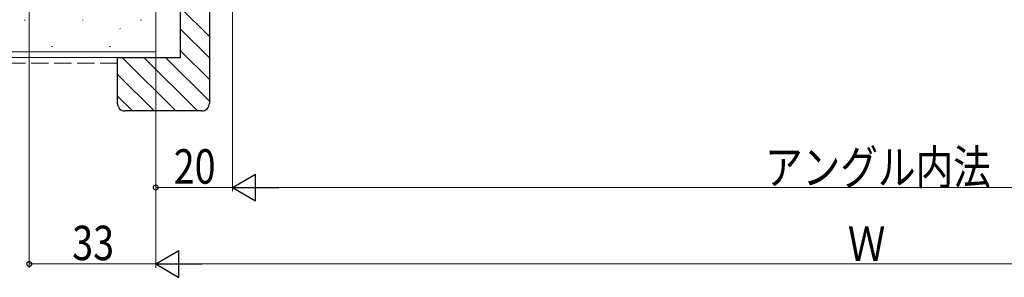
# Model space of a CAD drawing. Extents: x 0 to 1386, y 0 to 2245.
# Drawn here: x 361 to 618, y 143 to 210 of the extents above; entities that cross this region are included whole.
import ezdxf

# ---------------------------------------------------------------- set-up
doc = ezdxf.new("R2010")
doc.units = 0
doc.linetypes.add('YHIDDEN_1', pattern=[4, 3, -1])
doc.layers.add('YKK_D', color=6, linetype='CONTINUOUS', lineweight=13)
doc.layers.add('YSS_K', color=3, linetype='CONTINUOUS', lineweight=13)
doc.styles.add('text-b', font='extslim2.shx', dxfattribs={"width": 0.8, "bigfont": 'extfont2.shx'})

msp = doc.modelspace()

# ---------------------------------------------------------------- linework, layer by layer
at = {"layer": 'YKK_D'}
for p, q in [((363.47, 328.95, 0), (363.47, 145.15, 0)), ((396.47, 317, 0), (396.47, 165.15, 0)), ((416.47, 314.15, 0), (416.47, 165.15, 0)), ((416.47, 314.15, 0), (416.47, 165.15, 0)), ((396.47, 303, 0), (396.47, 145.15, 0)), ((396.47, 303, 0), (396.47, 145.15, 0)), ((396.47, 166.15, 0), (416.47, 166.15, 0)), ((737.47, 166.15, 0), (423.47, 166.15, 0)), ((396.47, 146.15, 0), (363.47, 146.15, 0)), ((403.47, 146.15, 0), (757.47, 146.15, 0))]:
    msp.add_line(p, q, dxfattribs=at)
at = {"layer": 'YKK_D', "lineweight": -2}
for p, q in [((416.47, 166.15, 0), (422.53, 169.65, 0)), ((422.53, 162.65, 0), (422.53, 169.65, 0)), ((416.47, 166.15, 0), (422.53, 162.65, 0)), ((416.47, 166.15, 0), (428.59, 166.15, 0)), ((396.47, 146.15, 0), (402.53, 149.65, 0)), ((402.53, 142.65, 0), (402.53, 149.65, 0)), ((396.47, 146.15, 0), (402.53, 142.65, 0)), ((396.47, 146.15, 0), (408.59, 146.15, 0))]:
    msp.add_line(p, q, dxfattribs=at)
at = {"layer": 'YKK_D', "linetype": 'ByBlock', "const_width": 1.27, "elevation": 0}
for points in [[(396.63, 166.15, 1), (396.31, 166.15, 1)], [(363.63, 146.15, 1), (363.31, 146.15, 1)]]:
    msp.add_lwpolyline(points, format="xyb", close=True, dxfattribs=at)
at = {"layer": 'YSS_K', "color": 0, "linetype": 'ByBlock', "lineweight": -2, "ltscale": 0.5}
for p, q in [((402.97, 200.15, 0), (402.97, 221.15, 0)), ((410.47, 221.15, 0), (410.47, 188.15, 0)), ((386.47, 188.15, 0), (386.47, 200.15, 0)), ((386.47, 200.15, 0), (402.97, 200.15, 0)), ((408.47, 186.15, 0), (388.47, 186.15, 0))]:
    msp.add_line(p, q, dxfattribs=at)
at = {"layer": 'YSS_K', "color": 0, "ltscale": 1.5}
for p, q in [((396.47, 212.65, 0), (396.47, 200.15, 0)), ((396.47, 200.15, 0), (203.97, 200.15, 0))]:
    msp.add_line(p, q, dxfattribs=at)
at = {"layer": 'YSS_K', "ltscale": 1.5}
for p, q in [((402.97, 213.17, 0), (410.47, 205.67, 0)), ((362.37, 209.92, 0), (362.12, 209.92, 0)), ((377.57, 209.92, 0), (377.32, 209.92, 0)), ((392.77, 209.92, 0), (392.52, 209.92, 0)), ((387.18, 207.67, 0), (387.13, 207.69, 0)), ((402.97, 207.51, 0), (410.47, 200.01, 0)), ((369.49, 203.04, 0), (369.24, 203.04, 0)), ((384.69, 203.04, 0), (384.44, 203.04, 0)), ((396.47, 201.65, 0), (203.97, 201.65, 0)), ((402.97, 201.86, 0), (410.47, 194.36, 0)), ((387.7, 200.15, 0), (401.7, 186.15, 0)), ((393.36, 200.15, 0), (407.36, 186.15, 0)), ((399.02, 200.15, 0), (410.47, 188.7, 0)), ((386.47, 195.73, 0), (396.05, 186.15, 0)), ((386.47, 190.07, 0), (390.39, 186.15, 0))]:
    msp.add_line(p, q, dxfattribs=at)
at = {"layer": 'YSS_K', "linetype": 'YHIDDEN_1', "ltscale": 1.5}
msp.add_line((386.47, 198.65, 0), (203.97, 198.65, 0), dxfattribs=at)
at = {"layer": 'YSS_K', "color": 0, "linetype": 'ByBlock', "lineweight": -2, "ltscale": 0.5}
for centre, start, end in [((388.47, 188.15, 0), 180, 270), ((408.47, 188.15, 0), 270, 360)]:
    msp.add_arc(centre, 2, start, end, dxfattribs=at)

# ---------------------------------------------------------------- texts
at = {"layer": 'YKK_D', "style": 'text-b', "width": 0.8}
for s, p in [('20', (401.19, 167.15, 0)), ('アングル内法', (555.51, 166.95, 0)), ('33', (374.69, 147.15, 0)), ('Ｗ', (577.11, 146.95, 0))]:
    msp.add_text(s, height=9, dxfattribs=at).set_placement(p)

doc.saveas('drawing.dxf')
